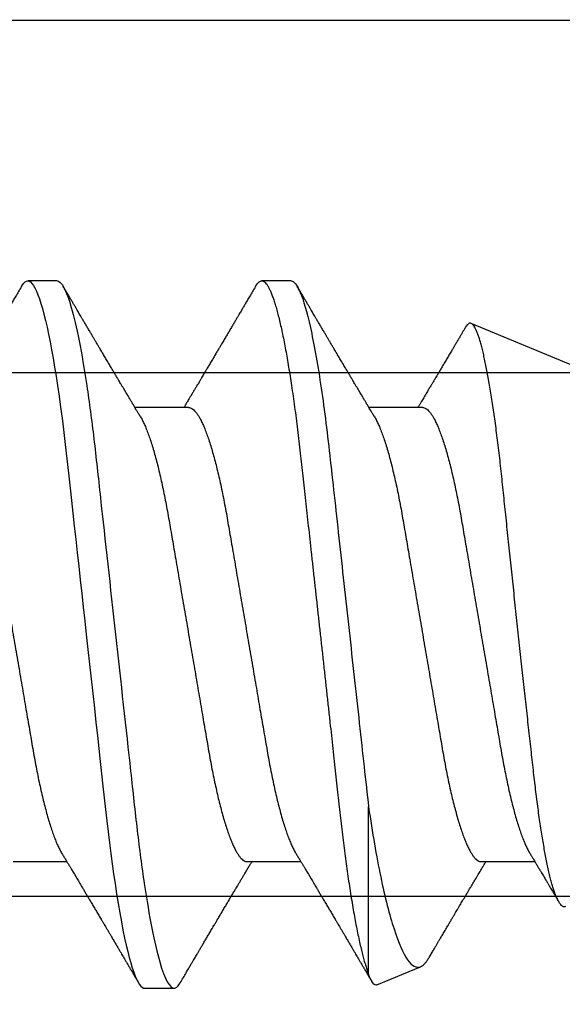
# Model space of a CAD drawing. Units: inches. Extents: x 0 to 538, y -3 to 43.
# Drawn here: x 16 to 16, y 2 to 3 of the extents above; entities that cross this region are included whole.
import ezdxf

# ---------------------------------------------------------------- set-up
doc = ezdxf.new("R2010")
doc.units = ezdxf.units.IN
doc.header["$LTSCALE"] = 0.25
doc.header["$MEASUREMENT"] = 0
doc.layers.add('Arcadia-Dim', color=4, linetype='Continuous')
doc.layers.add('Arcadia-Profile', color=6, linetype='Continuous')
doc.styles.get("Standard").update_dxf_attribs({"font": 'ARIALN.TTF'})
doc.dimstyles.new('Arcadia-2', dxfattribs={"dimscale": 2, "dimtxt": 0.0938, "dimasz": 0.0938, "dimexe": 0.0546, "dimexo": 0.0469, "dimgap": 0.0469, "dimtad": 0, "dimtih": 1, "dimdec": 4, "dimzin": 3, "dimdsep": 46, "dimlunit": 4, "dimtxsty": 'Standard', "dimblk": 'ARCHTICK', "dimcen": 0.0469, "dimdle": 0.0546, "dimclrd": 256, "dimclre": 256, "dimclrt": 256, "dimadec": 0, "dimazin": 0, "dimtfac": 0.75, "dimtdec": 4, "dimtix": 1, "dimtmove": 2, "dimatfit": 3, "dimfxl": 1, "dimtolj": 1, "dimtzin": 3, "dimlwd": -3, "dimlwe": -3, "dimarcsym": 0})

# ---------------------------------------------------------------- blocks, each defined once
blk = doc.blocks.new('*U19')
at = {"layer": 'Arcadia-Profile'}
for p, q in [((0.52125, 0.108), (0.51232, 0.108)), ((0.59268, 0.108), (0.58375, 0.108)), ((0.67913, 0.08199), (0.64768, 0.09502)), ((0.56143, 0.06934), (0.54503, 0.06934)), ((0.63286, 0.06934), (0.61646, 0.06934)), ((0.61634, -0.10367), (0.61634, -0.05262)), ((0.50786, -0.06934), (0.52425, -0.06934)), ((0.57929, -0.06934), (0.59568, -0.06934)), ((0.65071, -0.06934), (0.66711, -0.06934)), ((0.61886, -0.10695), (0.63218, -0.10144)), ((0.54804, -0.108), (0.55696, -0.108))]:
    blk.add_line(p, q, dxfattribs=at)
at = {"layer": 'Arcadia-Profile', "flags": 128}
blk.add_lwpolyline([(0.5104, 0.10629), (0.51074, 0.10682), (0.51115, 0.10734), (0.51155, 0.10771), (0.51194, 0.10793), (0.51232, 0.108), (0.51273, 0.10792), (0.51316, 0.10766), (0.51359, 0.10723), (0.51404, 0.10662), (0.5145, 0.10583), (0.51496, 0.10486), (0.51541, 0.10378), (0.51586, 0.10253), (0.51632, 0.10111), (0.51679, 0.09954), (0.51725, 0.09781), (0.51772, 0.09592), (0.5182, 0.09388), (0.51867, 0.09169), (0.51914, 0.08936), (0.51961, 0.0869), (0.52006, 0.08435), (0.52052, 0.08168), (0.52097, 0.0789), (0.52141, 0.07602), (0.52188, 0.0728), (0.52234, 0.06948), (0.52279, 0.06606), (0.52323, 0.06257), (0.52366, 0.059), (0.52407, 0.05538), (0.52446, 0.05191), (0.52485, 0.04834), (0.52526, 0.04466), (0.52567, 0.0409), (0.5261, 0.03704), (0.52653, 0.0331), (0.52697, 0.02909), (0.52742, 0.02502), (0.52788, 0.02089), (0.52834, 0.01671), (0.52879, 0.01256), (0.52925, 0.00839), (0.52972, 0.0042), (0.53018, 0), (0.53068, -0.00454), (0.53118, -0.00906), (0.53167, -0.01356), (0.53217, -0.01802), (0.53265, -0.02244), (0.53313, -0.0268), (0.53358, -0.03085), (0.53402, -0.03483), (0.53445, -0.03873), (0.53487, -0.04255), (0.53528, -0.04627), (0.53568, -0.0499), (0.53607, -0.05343), (0.53645, -0.05687), (0.53685, -0.06027), (0.53726, -0.06361), (0.53767, -0.06683), (0.53809, -0.06997), (0.53851, -0.07304), (0.53895, -0.07602), (0.53943, -0.07913), (0.53991, -0.08211), (0.5404, -0.08497), (0.5409, -0.08768), (0.54139, -0.09025), (0.54189, -0.09266), (0.54237, -0.09479), (0.54284, -0.09676), (0.54331, -0.09858), (0.54377, -0.10025), (0.54423, -0.10175), (0.54469, -0.10309), (0.54514, -0.10427), (0.54559, -0.10528), (0.54602, -0.10613), (0.54645, -0.10682), (0.54686, -0.10734), (0.54726, -0.10771), (0.54766, -0.10793), (0.54804, -0.108), (0.54804, -0.108)], dxfattribs=at)
at = {"layer": 'Arcadia-Profile'}
for points, knots in [([(0.51041, 0.1063), (0.5101, 0.10577), (0.50951, 0.10477), (0.50868, 0.10336), (0.50796, 0.10213), (0.50733, 0.10107), (0.50681, 0.10017), (0.50637, 0.09942), (0.50599, 0.09878), (0.50564, 0.09819), (0.50527, 0.09756), (0.50485, 0.09684), (0.50435, 0.096), (0.50379, 0.09505), (0.50318, 0.09401), (0.50255, 0.09293), (0.50189, 0.09182), (0.50121, 0.09067), (0.50062, 0.08967), (0.50016, 0.08889), (0.49985, 0.08836), (0.4996, 0.08794), (0.49936, 0.08754), (0.4991, 0.08709), (0.49867, 0.08637), (0.4981, 0.08541), (0.49741, 0.08424), (0.49672, 0.08308), (0.49604, 0.08193), (0.49546, 0.08094), (0.49497, 0.08013), (0.49459, 0.07948), (0.49423, 0.07888), (0.49392, 0.07836), (0.49364, 0.07788), (0.49334, 0.07737), (0.49296, 0.07675), (0.49251, 0.07598), (0.49201, 0.07514), (0.49148, 0.07426), (0.49094, 0.07336), (0.49045, 0.07253), (0.49001, 0.0718), (0.48967, 0.07122), (0.48938, 0.07075), (0.48918, 0.07041), (0.48903, 0.07015), (0.48887, 0.0699), (0.48871, 0.06962), (0.48859, 0.06942), (0.48854, 0.06934)], [0, 0, 0, 0, 0.042833, 0.08091, 0.114236, 0.142815, 0.166816, 0.186947, 0.203324, 0.218982, 0.234926, 0.254252, 0.277024, 0.303238, 0.331514, 0.360744, 0.390927, 0.422061, 0.453808, 0.471669, 0.48591, 0.496535, 0.505931, 0.518128, 0.53319, 0.564409, 0.596123, 0.627726, 0.659201, 0.689281, 0.707792, 0.725368, 0.741953, 0.75637, 0.768155, 0.780366, 0.797788, 0.818978, 0.842415, 0.866327, 0.890711, 0.915565, 0.934072, 0.949915, 0.96271, 0.972458, 0.977159, 0.984093, 0.993324, 1, 1, 1, 1]), ([(0.52125, 0.108), (0.52254, 0.108), (0.52404, 0.10537), (0.52719, 0.09442), (0.52882, 0.08611), (0.53109, 0.07097), (0.53182, 0.06549), (0.53317, 0.05407), (0.5338, 0.04814), (0.53592, 0.02889), (0.53751, 0.01447), (0.5407, -0.01447), (0.54229, -0.02889), (0.54441, -0.04814), (0.54504, -0.05407), (0.5464, -0.06549), (0.54712, -0.07097), (0.54939, -0.08611), (0.55103, -0.09442), (0.55417, -0.10537), (0.55568, -0.108), (0.55696, -0.108)], [0, 0, 0, 0, 0.125, 0.125, 0.25, 0.25, 0.3125, 0.3125, 0.375, 0.375, 0.5, 0.5, 0.625, 0.625, 0.6875, 0.6875, 0.75, 0.75, 0.875, 0.875, 1, 1, 1, 1]), ([(0.54666, 0.06662), (0.54646, 0.06695), (0.5461, 0.06756), (0.54559, 0.06841), (0.54519, 0.06907), (0.5449, 0.06956), (0.54468, 0.06993), (0.5445, 0.07023), (0.54432, 0.07052), (0.54415, 0.07081), (0.54394, 0.07116), (0.5437, 0.07156), (0.54343, 0.07202), (0.5427, 0.07324), (0.54191, 0.07457), (0.54108, 0.07596), (0.54066, 0.07665), (0.54031, 0.07725), (0.54001, 0.07776), (0.53972, 0.07823), (0.53935, 0.07886), (0.53885, 0.0797), (0.53824, 0.08074), (0.53758, 0.08185), (0.53689, 0.08302), (0.53618, 0.0842), (0.53548, 0.08539), (0.5349, 0.08638), (0.53445, 0.08713), (0.53417, 0.08761), (0.53391, 0.08805), (0.53362, 0.08854), (0.53325, 0.08917), (0.53281, 0.08991), (0.53234, 0.09071), (0.53186, 0.09152), (0.53133, 0.09242), (0.53075, 0.09341), (0.53012, 0.09447), (0.52953, 0.09547), (0.52899, 0.09638), (0.52853, 0.09717), (0.52814, 0.09784), (0.52778, 0.09845), (0.5274, 0.09909), (0.52695, 0.09985), (0.52646, 0.10069), (0.52592, 0.10161), (0.52534, 0.10259), (0.52468, 0.10371), (0.52395, 0.10496), (0.52344, 0.10584), (0.52317, 0.1063)], [0, 0, 0, 0, 0.025207, 0.046629, 0.064261, 0.074994, 0.08359, 0.092278, 0.098206, 0.105468, 0.114232, 0.124499, 0.13627, 0.149032, 0.217084, 0.236574, 0.254479, 0.269585, 0.28189, 0.292637, 0.30565, 0.329582, 0.35581, 0.384143, 0.41393, 0.443861, 0.4739, 0.503481, 0.518621, 0.530599, 0.539915, 0.551821, 0.567718, 0.587199, 0.607998, 0.628365, 0.648297, 0.676018, 0.702852, 0.72863, 0.751649, 0.771459, 0.788058, 0.802264, 0.817534, 0.836326, 0.859391, 0.880906, 0.905722, 0.933841, 0.965266, 1, 1, 1, 1]), ([(0.58183, 0.1063), (0.58152, 0.10577), (0.58094, 0.10477), (0.58011, 0.10336), (0.57938, 0.10213), (0.57876, 0.10107), (0.57823, 0.10017), (0.5778, 0.09942), (0.57742, 0.09878), (0.57707, 0.09819), (0.5767, 0.09756), (0.57628, 0.09684), (0.57578, 0.096), (0.57522, 0.09505), (0.57461, 0.09401), (0.57398, 0.09293), (0.57332, 0.09182), (0.57264, 0.09067), (0.57205, 0.08967), (0.57159, 0.08889), (0.57128, 0.08836), (0.57103, 0.08794), (0.57079, 0.08754), (0.57053, 0.08709), (0.5701, 0.08637), (0.56953, 0.08541), (0.56884, 0.08424), (0.56815, 0.08308), (0.56747, 0.08193), (0.56688, 0.08094), (0.5664, 0.08013), (0.56602, 0.07948), (0.56566, 0.07888), (0.56535, 0.07836), (0.56507, 0.07788), (0.56476, 0.07737), (0.56439, 0.07675), (0.56394, 0.07598), (0.56344, 0.07514), (0.56291, 0.07426), (0.56237, 0.07336), (0.56188, 0.07253), (0.56144, 0.0718), (0.56109, 0.07122), (0.56081, 0.07075), (0.56061, 0.07041), (0.56046, 0.07015), (0.5603, 0.0699), (0.56013, 0.06962), (0.56002, 0.06942), (0.55997, 0.06934)], [0, 0, 0, 0, 0.042833, 0.08091, 0.114237, 0.142816, 0.166816, 0.186947, 0.203324, 0.218982, 0.234927, 0.254252, 0.277024, 0.303238, 0.331514, 0.360745, 0.390928, 0.422062, 0.453809, 0.471669, 0.48591, 0.496535, 0.505931, 0.518128, 0.53319, 0.564409, 0.596123, 0.627726, 0.659201, 0.689281, 0.707792, 0.725368, 0.741953, 0.756371, 0.768155, 0.780367, 0.797789, 0.818978, 0.842416, 0.866328, 0.890711, 0.915565, 0.934072, 0.949916, 0.96271, 0.972459, 0.977159, 0.984094, 0.993325, 1, 1, 1, 1]), ([(0.58183, 0.10629), (0.58194, 0.10647), (0.5822, 0.10689), (0.58258, 0.10736), (0.58298, 0.10773), (0.58337, 0.10795), (0.58376, 0.10803), (0.58416, 0.10794), (0.58458, 0.10769), (0.58502, 0.10726), (0.58547, 0.10665), (0.58592, 0.10586), (0.58638, 0.10491), (0.58684, 0.1038), (0.58729, 0.10255), (0.58775, 0.10114), (0.58822, 0.09957), (0.58868, 0.09783), (0.58915, 0.09595), (0.58962, 0.09391), (0.5901, 0.09172), (0.59057, 0.08939), (0.59103, 0.08694), (0.59149, 0.08437), (0.59195, 0.0817), (0.59239, 0.07892), (0.59285, 0.07597), (0.59331, 0.07283), (0.59377, 0.0695), (0.59422, 0.06609), (0.59466, 0.0626), (0.59509, 0.05903), (0.59549, 0.05547), (0.59588, 0.05191), (0.59628, 0.04834), (0.59668, 0.04466), (0.5971, 0.0409), (0.59752, 0.03704), (0.59796, 0.0331), (0.5984, 0.02909), (0.59885, 0.02502), (0.5993, 0.02089), (0.59976, 0.01673), (0.60022, 0.01256), (0.60068, 0.00839), (0.60114, 0.0042), (0.60162, -0.00011), (0.60211, -0.00454), (0.60261, -0.00906), (0.6031, -0.01356), (0.60359, -0.01802), (0.60408, -0.02244), (0.60455, -0.02672), (0.60501, -0.03085), (0.60545, -0.03483), (0.60588, -0.03873), (0.6063, -0.04255), (0.60671, -0.04627), (0.60711, -0.0499), (0.6075, -0.05344), (0.60788, -0.0569), (0.60828, -0.06029), (0.60868, -0.06361), (0.6091, -0.06685), (0.60952, -0.07), (0.60994, -0.07306), (0.61039, -0.07609), (0.61084, -0.07906), (0.61131, -0.08195), (0.61178, -0.08473), (0.61226, -0.08738), (0.61274, -0.08988), (0.61323, -0.09224), (0.6137, -0.09439), (0.61416, -0.09634), (0.6146, -0.09809), (0.61504, -0.09971), (0.61548, -0.10118), (0.61591, -0.10251), (0.61619, -0.10329), (0.61634, -0.10367)], [0, 0, 0, 0, 0.009853, 0.022174, 0.034398, 0.046516, 0.058522, 0.071492, 0.084592, 0.097813, 0.111147, 0.124582, 0.138109, 0.150938, 0.16383, 0.176774, 0.189762, 0.202782, 0.215826, 0.228881, 0.241938, 0.254986, 0.268015, 0.280783, 0.293513, 0.306195, 0.31882, 0.332379, 0.34585, 0.359223, 0.372488, 0.385635, 0.398655, 0.410852, 0.423147, 0.435555, 0.448067, 0.460674, 0.47337, 0.486145, 0.498989, 0.511894, 0.52485, 0.537614, 0.550407, 0.563221, 0.576044, 0.589891, 0.603726, 0.617536, 0.631308, 0.645032, 0.658694, 0.671509, 0.68425, 0.696909, 0.709476, 0.721943, 0.734303, 0.746548, 0.758757, 0.77108, 0.783512, 0.795823, 0.808224, 0.820709, 0.833268, 0.846473, 0.859739, 0.873057, 0.886415, 0.899802, 0.913208, 0.926619, 0.93891, 0.951188, 0.963444, 0.975671, 0.987859, 1, 1, 1, 1]), ([(0.59268, 0.108), (0.59353, 0.108), (0.59448, 0.10687), (0.59647, 0.10212), (0.59753, 0.0985), (0.59964, 0.08899), (0.6007, 0.08311), (0.6027, 0.06981), (0.60365, 0.0624), (0.60537, 0.04697), (0.6063, 0.03847), (0.60829, 0.02039), (0.60934, 0.01085), (0.61145, -0.0083), (0.61251, -0.01789), (0.61452, -0.03614), (0.61547, -0.04479), (0.61634, -0.05262)], [0, 0, 0, 0, 0.125, 0.125, 0.25, 0.25, 0.375, 0.375, 0.5, 0.5, 0.625, 0.625, 0.75, 0.75, 0.875, 0.875, 1, 1, 1, 1]), ([(0.61809, 0.06662), (0.61789, 0.06695), (0.61752, 0.06756), (0.61702, 0.06841), (0.61662, 0.06907), (0.61633, 0.06956), (0.61611, 0.06993), (0.61593, 0.07023), (0.61575, 0.07052), (0.61558, 0.07081), (0.61537, 0.07116), (0.61513, 0.07156), (0.61485, 0.07202), (0.61412, 0.07324), (0.61333, 0.07457), (0.61251, 0.07596), (0.61209, 0.07665), (0.61174, 0.07725), (0.61144, 0.07776), (0.61115, 0.07823), (0.61078, 0.07886), (0.61028, 0.0797), (0.60967, 0.08074), (0.609, 0.08185), (0.60831, 0.08302), (0.60761, 0.0842), (0.60691, 0.08539), (0.60632, 0.08638), (0.60588, 0.08713), (0.6056, 0.08761), (0.60534, 0.08805), (0.60505, 0.08854), (0.60468, 0.08917), (0.60424, 0.08991), (0.60376, 0.09071), (0.60329, 0.09152), (0.60276, 0.09242), (0.60217, 0.09341), (0.60155, 0.09447), (0.60096, 0.09547), (0.60042, 0.09638), (0.59996, 0.09717), (0.59956, 0.09784), (0.5992, 0.09845), (0.59883, 0.09909), (0.59838, 0.09985), (0.59789, 0.10069), (0.59735, 0.10161), (0.59677, 0.10259), (0.59611, 0.10371), (0.59538, 0.10496), (0.59486, 0.10584), (0.59459, 0.1063)], [0, 0, 0, 0, 0.025206, 0.046629, 0.064261, 0.074995, 0.08359, 0.092278, 0.098205, 0.105468, 0.114232, 0.124499, 0.13627, 0.149032, 0.217084, 0.236574, 0.254479, 0.269585, 0.281889, 0.292637, 0.305649, 0.329582, 0.35581, 0.384143, 0.41393, 0.443862, 0.4739, 0.503482, 0.518621, 0.530599, 0.539915, 0.55182, 0.567718, 0.587199, 0.607998, 0.628364, 0.648297, 0.676018, 0.702852, 0.728631, 0.75165, 0.771459, 0.788058, 0.802265, 0.817535, 0.836327, 0.859391, 0.880906, 0.905722, 0.933841, 0.965266, 1, 1, 1, 1]), ([(0.64591, 0.0938), (0.64581, 0.09362), (0.64556, 0.0932), (0.64515, 0.09251), (0.64468, 0.09171), (0.64418, 0.09085), (0.64365, 0.08997), (0.64319, 0.08919), (0.64283, 0.08858), (0.6426, 0.08819), (0.64243, 0.08789), (0.64226, 0.08761), (0.64205, 0.08725), (0.64177, 0.08678), (0.64132, 0.08601), (0.64072, 0.08499), (0.64, 0.08378), (0.6393, 0.08261), (0.63864, 0.0815), (0.63807, 0.08053), (0.63759, 0.07972), (0.63719, 0.07905), (0.63682, 0.07843), (0.63646, 0.07782), (0.63606, 0.07715), (0.63558, 0.07635), (0.63503, 0.07542), (0.63443, 0.07442), (0.63382, 0.07338), (0.63326, 0.07246), (0.6328, 0.07169), (0.63246, 0.07112), (0.63219, 0.07066), (0.63199, 0.07033), (0.63184, 0.07008), (0.63169, 0.06982), (0.63154, 0.06957), (0.63143, 0.0694), (0.6314, 0.06934)], [0, 0, 0, 0, 0.021449, 0.051978, 0.084652, 0.11947, 0.156431, 0.193186, 0.215174, 0.23105, 0.240929, 0.251119, 0.266017, 0.285235, 0.30877, 0.360006, 0.40956, 0.457373, 0.503421, 0.545902, 0.575998, 0.60321, 0.628208, 0.651989, 0.677504, 0.711376, 0.750254, 0.791393, 0.833848, 0.877617, 0.904971, 0.928395, 0.947301, 0.961691, 0.968666, 0.978941, 0.992598, 1, 1, 1, 1]), ([(0.6765, -0.08308), (0.67636, -0.08312), (0.67609, -0.08319), (0.67565, -0.08305), (0.67521, -0.08271), (0.67476, -0.08217), (0.67429, -0.08141), (0.67385, -0.0805), (0.67343, -0.07947), (0.67303, -0.07836), (0.67263, -0.07712), (0.67223, -0.07572), (0.67182, -0.07417), (0.67141, -0.07246), (0.671, -0.07062), (0.67059, -0.06866), (0.67019, -0.06659), (0.6698, -0.06442), (0.66941, -0.06213), (0.66903, -0.05971), (0.66864, -0.05716), (0.66826, -0.05447), (0.66788, -0.05167), (0.66752, -0.0488), (0.66716, -0.04587), (0.66682, -0.04289), (0.66648, -0.03983), (0.66612, -0.03667), (0.66576, -0.03342), (0.66539, -0.03009), (0.66501, -0.02668), (0.66463, -0.02322), (0.66424, -0.01971), (0.66385, -0.01615), (0.66346, -0.01255), (0.66306, -0.00888), (0.66265, -0.00517), (0.66224, -0.00141), (0.66184, 0.00238), (0.66143, 0.00614), (0.66103, 0.00987), (0.66064, 0.01358), (0.66025, 0.01727), (0.65985, 0.02098), (0.65946, 0.02468), (0.65907, 0.02838), (0.65869, 0.03204), (0.65832, 0.03562), (0.65795, 0.0391), (0.6576, 0.04248), (0.65726, 0.04581), (0.65691, 0.04909), (0.65656, 0.05232), (0.65619, 0.05549), (0.65582, 0.05858), (0.65544, 0.06157), (0.65506, 0.06445), (0.65467, 0.06723), (0.65428, 0.0699), (0.65389, 0.07248), (0.65349, 0.07496), (0.65308, 0.07733), (0.65268, 0.07958), (0.65227, 0.08167), (0.65187, 0.08362), (0.65148, 0.08541), (0.65108, 0.08707), (0.65068, 0.08859), (0.65029, 0.08997), (0.64989, 0.09119), (0.6495, 0.09226), (0.64912, 0.09315), (0.64875, 0.09387), (0.64839, 0.09442), (0.64804, 0.09481), (0.64769, 0.09504), (0.64734, 0.09511), (0.64698, 0.09501), (0.64662, 0.09475), (0.64626, 0.09435), (0.64603, 0.09397), (0.64592, 0.0938)], [0, 0, 0, 0, 0.013873, 0.027754, 0.041627, 0.055805, 0.069993, 0.084172, 0.096001, 0.107831, 0.119742, 0.131653, 0.143822, 0.155991, 0.16825, 0.180508, 0.192357, 0.204205, 0.216136, 0.228067, 0.240258, 0.25245, 0.264731, 0.277012, 0.288842, 0.300673, 0.312582, 0.324491, 0.336641, 0.34879, 0.361022, 0.373253, 0.385502, 0.397751, 0.410083, 0.422416, 0.43501, 0.447604, 0.460289, 0.472973, 0.485363, 0.497753, 0.510229, 0.522705, 0.535453, 0.548201, 0.561043, 0.573885, 0.586263, 0.598641, 0.611103, 0.623567, 0.636286, 0.649006, 0.661811, 0.674616, 0.687329, 0.700042, 0.712841, 0.725639, 0.738706, 0.751773, 0.764933, 0.778092, 0.791023, 0.803955, 0.816976, 0.829997, 0.843301, 0.856605, 0.870008, 0.883411, 0.896335, 0.90926, 0.922274, 0.935289, 0.948578, 0.961866, 0.975245, 0.988624, 1, 1, 1, 1]), ([(0.49, 0.06934), (0.49016, 0.06932), (0.49049, 0.06929), (0.49101, 0.06905), (0.49154, 0.06865), (0.49208, 0.06808), (0.49264, 0.06735), (0.4932, 0.06646), (0.49377, 0.06541), (0.49435, 0.06419), (0.49494, 0.06281), (0.49553, 0.06126), (0.49613, 0.05954), (0.49674, 0.05766), (0.49733, 0.05565), (0.49793, 0.0535), (0.49851, 0.05122), (0.49909, 0.04883), (0.49965, 0.04634), (0.5002, 0.04376), (0.50073, 0.0411), (0.50125, 0.03837), (0.50175, 0.03559), (0.50223, 0.03276), (0.50273, 0.02986), (0.50324, 0.02687), (0.50378, 0.02376), (0.50433, 0.02055), (0.5049, 0.01724), (0.50548, 0.01387), (0.50606, 0.01045), (0.50666, 0.00699), (0.50726, 0.0035), (0.50786, 0), (0.50846, -0.00349), (0.50905, -0.00697), (0.50965, -0.01043), (0.51023, -0.01384), (0.51081, -0.01719), (0.51137, -0.02045), (0.51191, -0.02362), (0.51244, -0.02671), (0.51296, -0.02973), (0.51347, -0.03267), (0.51396, -0.03554), (0.51446, -0.03834), (0.51498, -0.04108), (0.51551, -0.04375), (0.51606, -0.04634), (0.51663, -0.04883), (0.5172, -0.05122), (0.51779, -0.05349), (0.51838, -0.05563), (0.51897, -0.05765), (0.51957, -0.05951), (0.52016, -0.06121), (0.52075, -0.06274), (0.52133, -0.06413), (0.52192, -0.06535), (0.52235, -0.06617), (0.52258, -0.06654), (0.52262, -0.06661)], [0, 0, 0, 0, 0.01651, 0.033221, 0.050116, 0.067179, 0.084389, 0.101416, 0.118547, 0.135759, 0.153033, 0.170698, 0.18838, 0.206055, 0.223699, 0.241288, 0.2588, 0.276212, 0.293464, 0.310575, 0.327525, 0.344296, 0.360871, 0.37704, 0.393387, 0.409918, 0.426616, 0.44381, 0.461139, 0.478583, 0.496121, 0.513729, 0.531385, 0.549064, 0.566705, 0.584323, 0.601893, 0.619393, 0.6368, 0.653786, 0.670641, 0.687347, 0.703887, 0.720576, 0.737078, 0.753687, 0.770493, 0.787479, 0.804627, 0.821917, 0.839291, 0.856764, 0.874315, 0.89192, 0.909556, 0.926885, 0.944198, 0.961474, 0.97869, 0.996174, 1, 1, 1, 1]), ([(0.56143, 0.06934), (0.56159, 0.06932), (0.56192, 0.06929), (0.56244, 0.06905), (0.56297, 0.06865), (0.56351, 0.06808), (0.56407, 0.06735), (0.56463, 0.06646), (0.5652, 0.06541), (0.56578, 0.06419), (0.56637, 0.06281), (0.56696, 0.06126), (0.56756, 0.05954), (0.56816, 0.05766), (0.56876, 0.05565), (0.56935, 0.0535), (0.56994, 0.05122), (0.57051, 0.04883), (0.57108, 0.04634), (0.57163, 0.04376), (0.57216, 0.0411), (0.57268, 0.03837), (0.57318, 0.03559), (0.57366, 0.03276), (0.57416, 0.02986), (0.57467, 0.02687), (0.57521, 0.02376), (0.57576, 0.02055), (0.57633, 0.01724), (0.5769, 0.01387), (0.57749, 0.01045), (0.57809, 0.00699), (0.57868, 0.0035), (0.57929, 0), (0.57989, -0.00349), (0.58048, -0.00697), (0.58108, -0.01043), (0.58166, -0.01384), (0.58224, -0.01719), (0.5828, -0.02045), (0.58334, -0.02362), (0.58387, -0.02671), (0.58439, -0.02973), (0.5849, -0.03267), (0.58539, -0.03554), (0.58589, -0.03834), (0.58641, -0.04108), (0.58694, -0.04375), (0.58749, -0.04634), (0.58806, -0.04883), (0.58863, -0.05122), (0.58921, -0.05349), (0.58981, -0.05563), (0.5904, -0.05765), (0.591, -0.05951), (0.59159, -0.06121), (0.59218, -0.06274), (0.59276, -0.06413), (0.59335, -0.06535), (0.59377, -0.06617), (0.59401, -0.06654), (0.59405, -0.06661)], [0, 0, 0, 0, 0.01651, 0.033221, 0.050116, 0.067179, 0.084389, 0.101416, 0.118547, 0.135759, 0.153033, 0.170698, 0.18838, 0.206055, 0.223699, 0.241288, 0.2588, 0.276212, 0.293464, 0.310575, 0.327525, 0.344296, 0.360871, 0.37704, 0.393387, 0.409918, 0.426616, 0.44381, 0.461139, 0.478583, 0.496121, 0.513729, 0.531385, 0.549064, 0.566705, 0.584323, 0.601893, 0.619393, 0.6368, 0.653786, 0.670641, 0.687347, 0.703887, 0.720576, 0.737078, 0.753687, 0.770493, 0.787479, 0.804627, 0.821917, 0.839291, 0.856764, 0.874315, 0.89192, 0.909556, 0.926885, 0.944198, 0.961474, 0.97869, 0.996174, 1, 1, 1, 1]), ([(0.63286, 0.06934), (0.63302, 0.06932), (0.63335, 0.06929), (0.63386, 0.06905), (0.63439, 0.06865), (0.63494, 0.06808), (0.63549, 0.06735), (0.63606, 0.06646), (0.63663, 0.06541), (0.63721, 0.06419), (0.63779, 0.06281), (0.63839, 0.06126), (0.63899, 0.05954), (0.63959, 0.05766), (0.64019, 0.05565), (0.64078, 0.0535), (0.64137, 0.05122), (0.64194, 0.04883), (0.64251, 0.04634), (0.64306, 0.04376), (0.64359, 0.0411), (0.64411, 0.03837), (0.64461, 0.03559), (0.64509, 0.03276), (0.64559, 0.02986), (0.6461, 0.02687), (0.64664, 0.02376), (0.64719, 0.02055), (0.64775, 0.01724), (0.64833, 0.01387), (0.64892, 0.01045), (0.64951, 0.00699), (0.65011, 0.0035), (0.65071, 0), (0.65131, -0.00349), (0.65191, -0.00697), (0.6525, -0.01043), (0.65309, -0.01384), (0.65366, -0.01719), (0.65422, -0.02045), (0.65477, -0.02362), (0.6553, -0.02671), (0.65582, -0.02973), (0.65632, -0.03267), (0.65681, -0.03554), (0.65732, -0.03834), (0.65784, -0.04108), (0.65837, -0.04375), (0.65892, -0.04634), (0.65949, -0.04883), (0.66006, -0.05122), (0.66064, -0.05349), (0.66123, -0.05563), (0.66183, -0.05765), (0.66243, -0.05951), (0.66302, -0.06121), (0.66361, -0.06274), (0.66419, -0.06413), (0.66477, -0.06535), (0.6652, -0.06617), (0.66544, -0.06654), (0.66548, -0.06661)], [0, 0, 0, 0, 0.01651, 0.033221, 0.050116, 0.067179, 0.084389, 0.101417, 0.118547, 0.13576, 0.153033, 0.170698, 0.18838, 0.206055, 0.223699, 0.241288, 0.2588, 0.276212, 0.293465, 0.310576, 0.327526, 0.344297, 0.360871, 0.377041, 0.393388, 0.409919, 0.426617, 0.44381, 0.461139, 0.478584, 0.496121, 0.51373, 0.531385, 0.549065, 0.566706, 0.584323, 0.601894, 0.619394, 0.636801, 0.653786, 0.670642, 0.687348, 0.703888, 0.720577, 0.737079, 0.753688, 0.770494, 0.78748, 0.804628, 0.821918, 0.839292, 0.856765, 0.874316, 0.891921, 0.909557, 0.926885, 0.944199, 0.961475, 0.978691, 0.996175, 1, 1, 1, 1]), ([(0.54666, 0.06661), (0.5467, 0.06655), (0.54692, 0.0662), (0.54734, 0.0654), (0.54792, 0.0642), (0.54851, 0.06281), (0.5491, 0.06126), (0.54971, 0.05954), (0.55031, 0.05766), (0.5509, 0.05565), (0.5515, 0.0535), (0.55208, 0.05122), (0.55266, 0.04883), (0.55322, 0.04634), (0.55377, 0.04376), (0.5543, 0.0411), (0.55482, 0.03837), (0.55532, 0.03559), (0.5558, 0.03276), (0.5563, 0.02986), (0.55682, 0.02687), (0.55735, 0.02376), (0.5579, 0.02055), (0.55847, 0.01724), (0.55905, 0.01387), (0.55963, 0.01045), (0.56023, 0.00699), (0.56083, 0.0035), (0.56143, 0), (0.56203, -0.00349), (0.56263, -0.00697), (0.56322, -0.01043), (0.56381, -0.01384), (0.56438, -0.01719), (0.56494, -0.02045), (0.56548, -0.02362), (0.56601, -0.02671), (0.56653, -0.02973), (0.56704, -0.03267), (0.56753, -0.03554), (0.56803, -0.03834), (0.56855, -0.04108), (0.56909, -0.04375), (0.56964, -0.04634), (0.5702, -0.04883), (0.57077, -0.05122), (0.57136, -0.05349), (0.57195, -0.05563), (0.57255, -0.05765), (0.57314, -0.05951), (0.57373, -0.06121), (0.57432, -0.06274), (0.57491, -0.06413), (0.57549, -0.06536), (0.57607, -0.06643), (0.57664, -0.06734), (0.5772, -0.06808), (0.57775, -0.06865), (0.57828, -0.06905), (0.57879, -0.06929), (0.57912, -0.06932), (0.57929, -0.06934)], [0, 0, 0, 0, 0.003289, 0.020419, 0.037632, 0.054905, 0.07257, 0.090252, 0.107927, 0.125571, 0.14316, 0.160672, 0.178084, 0.195336, 0.212447, 0.229397, 0.246168, 0.262743, 0.278913, 0.295259, 0.31179, 0.328488, 0.345682, 0.363011, 0.380455, 0.397993, 0.415601, 0.433257, 0.450936, 0.468577, 0.486194, 0.503765, 0.521265, 0.538672, 0.555657, 0.572513, 0.589219, 0.605759, 0.622447, 0.638949, 0.655558, 0.672364, 0.689351, 0.706499, 0.723789, 0.741162, 0.758636, 0.776186, 0.793791, 0.811427, 0.828756, 0.846069, 0.863345, 0.880561, 0.898045, 0.915422, 0.932671, 0.949772, 0.966706, 0.983454, 1, 1, 1, 1]), ([(0.61809, 0.06661), (0.61813, 0.06655), (0.61835, 0.0662), (0.61877, 0.0654), (0.61935, 0.0642), (0.61994, 0.06281), (0.62053, 0.06126), (0.62113, 0.05954), (0.62174, 0.05766), (0.62233, 0.05565), (0.62293, 0.0535), (0.62351, 0.05122), (0.62409, 0.04883), (0.62465, 0.04634), (0.6252, 0.04376), (0.62573, 0.0411), (0.62625, 0.03837), (0.62675, 0.03559), (0.62723, 0.03276), (0.62773, 0.02986), (0.62824, 0.02687), (0.62878, 0.02376), (0.62933, 0.02055), (0.6299, 0.01724), (0.63048, 0.01387), (0.63106, 0.01045), (0.63166, 0.00699), (0.63226, 0.0035), (0.63286, 0), (0.63346, -0.00349), (0.63405, -0.00697), (0.63465, -0.01043), (0.63523, -0.01384), (0.63581, -0.01719), (0.63637, -0.02045), (0.63691, -0.02362), (0.63744, -0.02671), (0.63796, -0.02973), (0.63847, -0.03267), (0.63896, -0.03554), (0.63946, -0.03834), (0.63998, -0.04108), (0.64051, -0.04375), (0.64106, -0.04634), (0.64163, -0.04883), (0.6422, -0.05122), (0.64279, -0.05349), (0.64338, -0.05563), (0.64397, -0.05765), (0.64457, -0.05951), (0.64516, -0.06121), (0.64575, -0.06274), (0.64633, -0.06413), (0.64692, -0.06536), (0.6475, -0.06643), (0.64807, -0.06734), (0.64863, -0.06808), (0.64917, -0.06865), (0.6497, -0.06905), (0.65022, -0.06929), (0.65055, -0.06932), (0.65071, -0.06934)], [0, 0, 0, 0, 0.003289, 0.020419, 0.037632, 0.054905, 0.07257, 0.090252, 0.107927, 0.125571, 0.14316, 0.160672, 0.178084, 0.195336, 0.212447, 0.229398, 0.246168, 0.262743, 0.278913, 0.295259, 0.31179, 0.328488, 0.345682, 0.363011, 0.380455, 0.397993, 0.415601, 0.433257, 0.450936, 0.468577, 0.486195, 0.503765, 0.521265, 0.538672, 0.555657, 0.572513, 0.589219, 0.605759, 0.622447, 0.638949, 0.655558, 0.672364, 0.689351, 0.706499, 0.723789, 0.741162, 0.758636, 0.776186, 0.793791, 0.811427, 0.828756, 0.846069, 0.863345, 0.880561, 0.898045, 0.915422, 0.932671, 0.949772, 0.966706, 0.983454, 1, 1, 1, 1]), ([(0.61634, -0.05262), (0.61752, -0.06057), (0.61874, -0.06768), (0.62136, -0.08025), (0.62273, -0.08565), (0.62549, -0.09414), (0.6269, -0.09733), (0.62961, -0.10121), (0.63093, -0.10195), (0.63218, -0.10144)], [0, 0, 0, 0, 0.25, 0.25, 0.5, 0.5, 0.75, 0.75, 1, 1, 1, 1]), ([(0.52262, -0.06662), (0.52282, -0.06695), (0.52319, -0.06756), (0.5237, -0.06841), (0.52409, -0.06907), (0.52438, -0.06956), (0.52461, -0.06993), (0.52479, -0.07023), (0.52496, -0.07052), (0.52513, -0.07081), (0.52534, -0.07116), (0.52559, -0.07156), (0.52586, -0.07202), (0.52659, -0.07324), (0.52738, -0.07457), (0.52821, -0.07596), (0.52862, -0.07665), (0.52898, -0.07725), (0.52928, -0.07776), (0.52956, -0.07823), (0.52994, -0.07886), (0.53043, -0.0797), (0.53105, -0.08074), (0.53171, -0.08185), (0.5324, -0.08302), (0.5331, -0.0842), (0.5338, -0.08539), (0.53439, -0.08638), (0.53483, -0.08713), (0.53512, -0.08761), (0.53538, -0.08805), (0.53567, -0.08854), (0.53604, -0.08917), (0.53648, -0.08991), (0.53695, -0.09071), (0.53743, -0.09152), (0.53796, -0.09242), (0.53854, -0.09341), (0.53917, -0.09447), (0.53976, -0.09547), (0.54029, -0.09638), (0.54076, -0.09717), (0.54115, -0.09784), (0.54151, -0.09845), (0.54189, -0.09909), (0.54233, -0.09985), (0.54282, -0.10069), (0.54336, -0.10161), (0.54394, -0.10259), (0.5446, -0.10371), (0.54533, -0.10496), (0.54585, -0.10584), (0.54612, -0.1063)], [0, 0, 0, 0, 0.025207, 0.046629, 0.064261, 0.074994, 0.08359, 0.092278, 0.098205, 0.105468, 0.114232, 0.124499, 0.13627, 0.149032, 0.217084, 0.236574, 0.254479, 0.269585, 0.281889, 0.292637, 0.305649, 0.329582, 0.35581, 0.384143, 0.41393, 0.443861, 0.4739, 0.503481, 0.518621, 0.530599, 0.539915, 0.551821, 0.567718, 0.587199, 0.607998, 0.628365, 0.648297, 0.676018, 0.702851, 0.72863, 0.751649, 0.771459, 0.788058, 0.802264, 0.817534, 0.836326, 0.859391, 0.880906, 0.905722, 0.933841, 0.965266, 1, 1, 1, 1]), ([(0.59405, -0.06662), (0.59425, -0.06695), (0.59462, -0.06756), (0.59513, -0.06841), (0.59552, -0.06907), (0.59581, -0.06956), (0.59603, -0.06993), (0.59622, -0.07023), (0.59639, -0.07052), (0.59656, -0.07081), (0.59677, -0.07116), (0.59701, -0.07156), (0.59729, -0.07202), (0.59802, -0.07324), (0.59881, -0.07457), (0.59964, -0.07596), (0.60005, -0.07665), (0.60041, -0.07725), (0.60071, -0.07776), (0.60099, -0.07823), (0.60136, -0.07886), (0.60186, -0.0797), (0.60248, -0.08074), (0.60314, -0.08185), (0.60383, -0.08302), (0.60453, -0.0842), (0.60523, -0.08539), (0.60582, -0.08638), (0.60626, -0.08713), (0.60655, -0.08761), (0.60681, -0.08805), (0.6071, -0.08854), (0.60747, -0.08917), (0.60791, -0.08991), (0.60838, -0.09071), (0.60886, -0.09152), (0.60939, -0.09242), (0.60997, -0.09341), (0.6106, -0.09447), (0.61119, -0.09547), (0.61172, -0.09638), (0.61218, -0.09717), (0.61258, -0.09784), (0.61294, -0.09845), (0.61331, -0.09909), (0.61376, -0.09985), (0.61425, -0.10069), (0.61479, -0.10161), (0.61537, -0.10259), (0.61603, -0.10371), (0.61668, -0.10482), (0.61712, -0.10556), (0.61731, -0.10589)], [0, 0, 0, 0, 0.025471, 0.047118, 0.064934, 0.07578, 0.084466, 0.093245, 0.099234, 0.106572, 0.115429, 0.125803, 0.137697, 0.150593, 0.219358, 0.239051, 0.257144, 0.272408, 0.284842, 0.295702, 0.30885, 0.333034, 0.359536, 0.388166, 0.418265, 0.44851, 0.478863, 0.508754, 0.524052, 0.536156, 0.545569, 0.557599, 0.573663, 0.593348, 0.614366, 0.634945, 0.655086, 0.683097, 0.710212, 0.736261, 0.759521, 0.779538, 0.79631, 0.810666, 0.826096, 0.845085, 0.868391, 0.890131, 0.915207, 0.943621, 0.975375, 1, 1, 1, 1]), ([(0.66548, -0.06662), (0.66567, -0.06694), (0.66603, -0.06754), (0.66653, -0.06837), (0.66692, -0.06901), (0.6672, -0.06949), (0.66742, -0.06985), (0.6676, -0.07015), (0.66777, -0.07044), (0.66794, -0.07072), (0.66814, -0.07106), (0.66838, -0.07146), (0.66865, -0.07191), (0.6691, -0.07267), (0.66972, -0.0737), (0.67041, -0.07486), (0.671, -0.07585), (0.67148, -0.07665), (0.6719, -0.07736), (0.67228, -0.078), (0.67271, -0.07872), (0.67324, -0.07962), (0.67385, -0.08064), (0.67426, -0.08134), (0.67446, -0.08167)], [0, 0, 0, 0, 0.064831, 0.119949, 0.165338, 0.192987, 0.215151, 0.237597, 0.252867, 0.271558, 0.294127, 0.32058, 0.350916, 0.383772, 0.47211, 0.557111, 0.615708, 0.669325, 0.71623, 0.756622, 0.796365, 0.860413, 0.93466, 1, 1, 1, 1]), ([(0.55888, -0.1063), (0.55919, -0.10577), (0.55978, -0.10477), (0.5606, -0.10336), (0.56133, -0.10213), (0.56195, -0.10107), (0.56248, -0.10017), (0.56292, -0.09942), (0.5633, -0.09878), (0.56365, -0.09819), (0.56402, -0.09756), (0.56444, -0.09684), (0.56493, -0.096), (0.56549, -0.09505), (0.5661, -0.09401), (0.56674, -0.09293), (0.5674, -0.09182), (0.56807, -0.09067), (0.56866, -0.08967), (0.56913, -0.08889), (0.56944, -0.08836), (0.56969, -0.08794), (0.56992, -0.08754), (0.57019, -0.08709), (0.57062, -0.08637), (0.57118, -0.08541), (0.57187, -0.08424), (0.57256, -0.08308), (0.57324, -0.08193), (0.57383, -0.08094), (0.57431, -0.08013), (0.5747, -0.07948), (0.57505, -0.07888), (0.57537, -0.07836), (0.57565, -0.07788), (0.57595, -0.07737), (0.57632, -0.07675), (0.57678, -0.07598), (0.57728, -0.07514), (0.5778, -0.07426), (0.57834, -0.07336), (0.57884, -0.07253), (0.57927, -0.0718), (0.57962, -0.07122), (0.5799, -0.07075), (0.5801, -0.07041), (0.58026, -0.07015), (0.58041, -0.0699), (0.58058, -0.06962), (0.5807, -0.06942), (0.58075, -0.06934)], [0, 0, 0, 0, 0.042833, 0.08091, 0.114236, 0.142815, 0.166816, 0.186947, 0.203324, 0.218982, 0.234926, 0.254252, 0.277024, 0.303238, 0.331514, 0.360744, 0.390927, 0.422061, 0.453808, 0.471668, 0.48591, 0.496535, 0.505931, 0.518128, 0.53319, 0.564409, 0.596123, 0.627726, 0.659201, 0.68928, 0.707792, 0.725368, 0.741953, 0.75637, 0.768155, 0.780366, 0.797788, 0.818978, 0.842415, 0.866327, 0.890711, 0.915565, 0.934072, 0.949915, 0.96271, 0.972458, 0.977159, 0.984093, 0.993324, 1, 1, 1, 1]), ([(0.63492, -0.09845), (0.63493, -0.09843), (0.63518, -0.09801), (0.63563, -0.09723), (0.63626, -0.09617), (0.63679, -0.09527), (0.6372, -0.09457), (0.63751, -0.09405), (0.63773, -0.09367), (0.63793, -0.09334), (0.63812, -0.09302), (0.63847, -0.09242), (0.639, -0.09152), (0.63972, -0.0903), (0.6404, -0.08915), (0.64102, -0.08809), (0.64156, -0.08719), (0.64206, -0.08634), (0.64251, -0.08559), (0.64292, -0.0849), (0.64331, -0.08423), (0.64371, -0.08355), (0.6441, -0.0829), (0.64448, -0.08225), (0.64486, -0.08161), (0.64527, -0.08091), (0.6457, -0.0802), (0.6461, -0.07952), (0.64645, -0.07893), (0.64674, -0.07845), (0.64705, -0.07792), (0.64744, -0.07727), (0.64795, -0.07642), (0.64853, -0.07544), (0.64909, -0.0745), (0.6496, -0.07365), (0.65, -0.07297), (0.65035, -0.07239), (0.65065, -0.07189), (0.65093, -0.07142), (0.65119, -0.07098), (0.65144, -0.07056), (0.65169, -0.07015), (0.65194, -0.06974), (0.65211, -0.06945), (0.65218, -0.06934)], [0, 0, 0, 0, 0.001152, 0.043448, 0.080037, 0.110924, 0.136113, 0.151908, 0.164189, 0.174852, 0.186059, 0.197813, 0.236028, 0.278517, 0.323518, 0.354983, 0.387073, 0.4164, 0.442258, 0.465012, 0.487566, 0.510546, 0.535163, 0.555107, 0.577079, 0.601077, 0.626951, 0.650843, 0.671058, 0.687599, 0.701014, 0.725188, 0.754974, 0.788813, 0.825888, 0.852283, 0.876314, 0.896217, 0.912189, 0.927988, 0.945067, 0.957291, 0.970896, 0.988078, 1, 1, 1, 1]), ([(0.63218, -0.10144), (0.63237, -0.10134), (0.63273, -0.10116), (0.6333, -0.10067), (0.63388, -0.10001), (0.63442, -0.09928), (0.63477, -0.09869), (0.63491, -0.09844)], [0, 0, 0, 0, 0.21104, 0.422081, 0.634591, 0.847101, 1, 1, 1, 1]), ([(0.55696, -0.108), (0.5571, -0.10798), (0.55737, -0.10795), (0.5578, -0.10769), (0.55823, -0.10725), (0.5586, -0.10678), (0.55881, -0.1064), (0.55888, -0.10628)], [0, 0, 0, 0, 0.22161, 0.44544, 0.671343, 0.899159, 1, 1, 1, 1])]:
    blk.add_open_spline(points, degree=3, knots=knots, dxfattribs=at)
blk.add_open_spline([(0.61886, -0.10695), (0.61806, -0.10728), (0.61722, -0.10619), (0.61634, -0.10367)], degree=3, dxfattribs=at)
blk = doc.blocks.new('_ArchTick')
at = {"color": 0, "linetype": 'ByBlock', "lineweight": -3, "const_width": 0.15}
blk.add_lwpolyline([(-0.5, -0.5), (0.5, 0.5)], dxfattribs=at)
blk = doc.blocks.new('*D368')
at = {"layer": 'Arcadia-Dim', "lineweight": -3, "transparency": 16777216}
for p, q in [((14, 4.8749), (14, 3.37222)), ((14, 1.2033), (14, 2.81518)), ((14.9162, 1.3125), (13.8908, 1.3125))]:
    blk.add_line(p, q, dxfattribs=at)
blk.add_solid([(13.96873, 4.8749), (14.03127, 4.8749), (14, 5.0625)], dxfattribs=at)
at = {"layer": 'Defpoints', "color": 0, "lineweight": -3, "transparency": 16777216}
for p in [(14, 5.0625), (16.875, 5.0625), (15.01, 1.3125)]:
    blk.add_point(p, dxfattribs=at)
at = {"layer": 'Arcadia-Dim', "lineweight": -3, "transparency": 16777216, "xscale": 0.1876, "yscale": 0.1876, "zscale": 0.1876, "rotation": 270}
blk.add_blockref('_ArchTick', (14, 1.3125), dxfattribs=at)
at = {"layer": 'Arcadia-Dim', "lineweight": -3, "transparency": 16777216, "insert": (14, 3.0937), "char_height": 0.1876, "attachment_point": 5, "rotation": 90}
blk.add_mtext('\\A1;F.D.', dxfattribs=at)

msp = doc.modelspace()

# ---------------------------------------------------------------- linework, layer by layer
at = {"layer": 'Arcadia-Profile'}
for points in [[(16.758, 2.6263), (15.701, 2.6263, 0.414214), (15.689, 2.6143), (15.689, 2.5388), (15.709, 2.5188), (16.179, 2.5188, -1)], [(16.179, 2.3588), (15.709, 2.3588), (15.689, 2.3388), (15.689, 2.2633, 0.414214), (15.701, 2.2513), (16.758, 2.2513)]]:
    msp.add_lwpolyline(points, format="xyb", dxfattribs=at)

# ---------------------------------------------------------------- block references
at = {"layer": 'Arcadia-Profile', "lineweight": -3}
msp.add_blockref('*U19', (15.305, 2.4388), dxfattribs=at)

# ---------------------------------------------------------------- dimensions: what is measured, and where the dimension line sits
at = {"layer": 'Arcadia-Dim', "lineweight": -3}
dim = msp.add_linear_dim(base=(14, 5.0625), p1=(15.01, 1.3125), p2=(16.875, 5.0625), angle=270, text='F.D.', dimstyle='Arcadia-2', override={"dimblk1": 'ArchTick', "dimsah": 1, "dimse2": 1}, dxfattribs=at)
dim.commit()
dim.dimension.update_dxf_attribs({"geometry": '*D368', "text_midpoint": (14, 3.0937), "text_rotation": 90})

doc.saveas('drawing.dxf')
